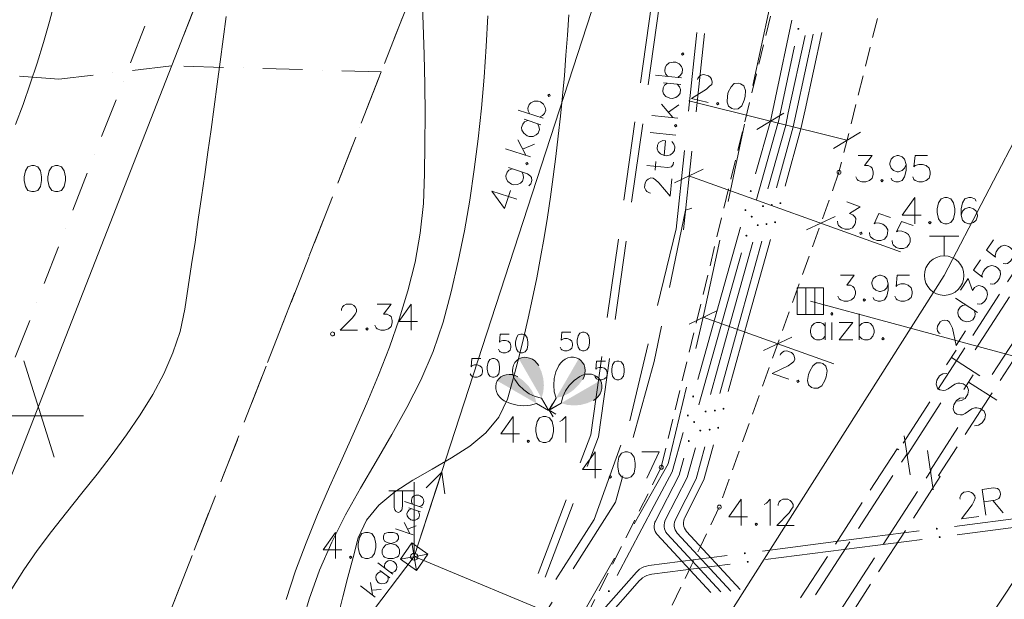
# Model space of a CAD drawing. Extents: x 505733724 to 506031725, y 310089559 to 310503092.
# Drawn here: x 505941034 to 505965964, y 310204845 to 310219518 of the extents above; entities that cross this region are included whole.
import ezdxf

# ---------------------------------------------------------------- set-up
doc = ezdxf.new("R2010")
doc.units = 0
doc.header["$MEASUREMENT"] = 0
for name, pattern in [('2', [750, 500, -250]), ('3', [1625, 1250, -375]), ('4', [2000, 1000, -500, 0, -500]), ('TEL_KAB', [3000, 2000, -1000])]:
    doc.linetypes.add(name, pattern=pattern)
for name, color, linetype, lineweight in [('AIZSARGJOSLAS_Pen_No__1', 1, 'Continuous', 18), ('APGAISM_VIRSZ_Pen_No__230', 230, 'Continuous', 18), ('AUGSTSPR_Pen_No__62', 62, 'Continuous', 18), ('AUGSTUMI_Pen_No__7', 7, 'Continuous', 18), ('CELI_Pen_No__212', 212, 'Continuous', 18), ('GAZE_Pen_No__1', 1, 'Continuous', 18), ('KOKI_Pen_No__3', 3, 'Continuous', 18), ('LK_Pen_No__34', 34, 'Continuous', 18), ('LK_VIRSZ_Pen_No__34', 34, 'Continuous', 18), ('PIESAISTES_Pen_No__5', 5, 'Continuous', 18), ('PIESAISTES_Pen_No__62', 62, 'Continuous', 18), ('RELJEFS_Pen_No__32', 32, 'Continuous', 18), ('ROB_UZM_Pen_No__216', 216, 'Continuous', 18), ('ROB_UZM_Pen_No__4', 4, 'Continuous', 18), ('SLT_Pen_No__132', 132, 'Continuous', 18), ('TEL_KAB_Pen_No__5', 5, 'Continuous', 18), ('TEL_KAB_Pen_No__62', 62, 'Continuous', 18), ('TRAM_TROL_Pen_No__6', 6, 'Continuous', 18), ('UV_Pen_No__120', 120, 'Continuous', 18), ('UV_VIRSZ_Pen_No__120', 120, 'Continuous', 18), ('ZEMSPR_Pen_No__6', 6, 'Continuous', 18)]:
    doc.layers.add(name, color=color, linetype=linetype, lineweight=lineweight)

msp = doc.modelspace()

# ---------------------------------------------------------------- hatches: boundary and pattern name
at = {"layer": 'AUGSTSPR_Pen_No__62', "linetype": 'Continuous'}
for points in [[(505960774, 310219286, 1), (505960724, 310219286, 1)], [(505959569, 310215179, 1), (505959519, 310215179, 1)], [(505960101, 310214827, 1), (505960051, 310214827, 1)], [(505960320, 310214873, 1), (505960270, 310214873, 1)], [(505959434, 310214698, 1), (505959384, 310214698, 1)], [(505959879, 310214798, 1), (505959829, 310214798, 1)], [(505959594, 310214532, 1), (505959544, 310214532, 1)], [(505959745, 310214317, 1), (505959695, 310214317, 1)], [(505959968, 310214345, 1), (505959918, 310214345, 1)], [(505960186, 310214391, 1), (505960136, 310214391, 1)], [(505959459, 310214051, 1), (505959409, 310214051, 1)], [(505958111, 310209980, 1), (505958061, 310209980, 1)], [(505958426, 310209598, 1), (505958376, 310209598, 1)], [(505958662, 310209622, 1), (505958612, 310209622, 1)], [(505958878, 310209669, 1), (505958828, 310209669, 1)], [(505957976, 310209498, 1), (505957926, 310209498, 1)], [(505958135, 310209333, 1), (505958085, 310209333, 1)], [(505958291, 310209116, 1), (505958241, 310209116, 1)], [(505958529, 310209140, 1), (505958479, 310209140, 1)], [(505958744, 310209187, 1), (505958694, 310209187, 1)], [(505958000, 310208852, 1), (505957950, 310208852, 1)], [(505955976, 310205051, 1), (505955926, 310205051, 1)]]:
    msp.add_hatch(color=256, dxfattribs=at).paths.add_polyline_path(points, flags=0)
at = {"layer": 'KOKI_Pen_No__3', "linetype": 'Continuous'}
for points in [[(505953673, 310210931), (505954247, 310209937), (505954291, 310210094), (505954306, 310210261), (505954292, 310210431), (505954248, 310210599), (505954176, 310210760), (505954137, 310210817), (505954089, 310210868), (505954035, 310210909), (505953977, 310210941), (505953915, 310210962), (505953851, 310210972), (505953789, 310210970), (505953729, 310210956)], [(505955187, 310210934), (505954613, 310209940), (505954771, 310209980), (505954923, 310210051), (505955063, 310210148), (505955187, 310210271), (505955290, 310210413), (505955320, 310210475), (505955340, 310210542), (505955350, 310210609), (505955348, 310210676), (505955335, 310210741), (505955312, 310210800), (505955279, 310210853), (505955237, 310210898)], [(505953127, 310210375), (505954121, 310209801), (505954081, 310209959), (505954010, 310210111), (505953913, 310210251), (505953790, 310210375), (505953648, 310210478), (505953586, 310210508), (505953519, 310210528), (505953452, 310210538), (505953385, 310210536), (505953320, 310210523), (505953261, 310210500), (505953208, 310210467), (505953163, 310210425)], [(505955736, 310210385), (505954742, 310209811), (505954899, 310209767), (505955066, 310209752), (505955236, 310209766), (505955404, 310209810), (505955565, 310209882), (505955622, 310209921), (505955673, 310209969), (505955714, 310210023), (505955746, 310210081), (505955767, 310210143), (505955777, 310210207), (505955775, 310210269), (505955761, 310210329)]]:
    msp.add_hatch(color=256, dxfattribs=at).paths.add_polyline_path(points, flags=0)
at = {"layer": 'ZEMSPR_Pen_No__6', "linetype": 'Continuous'}
for points in [[(505964279, 310206633, 1), (505964229, 310206633, 1)], [(505964353, 310206420, 1), (505964303, 310206420, 1)], [(505959419, 310206010, 1), (505959369, 310206010, 1)], [(505959493, 310205794, 1), (505959443, 310205794, 1)]]:
    msp.add_hatch(color=256, dxfattribs=at).paths.add_polyline_path(points, flags=0)

# ---------------------------------------------------------------- linework, layer by layer
at = {"layer": 'AIZSARGJOSLAS_Pen_No__1', "linetype": 'Continuous'}
for p, q in [((505955750, 310246114), (505938253, 310201417)), ((505941142, 310210880), (505941907, 310208444)), ((505940098, 310209488), (505942652, 310209488))]:
    msp.add_line(p, q, dxfattribs=at)
at = {"layer": 'AIZSARGJOSLAS_Pen_No__1', "linetype": '3'}
msp.add_line((505942572, 310198738), (505955258, 310231144), dxfattribs=at)
at = {"layer": 'APGAISM_VIRSZ_Pen_No__230', "linetype": 'Continuous'}
for p, q in [((505951023, 310205925), (505957470, 310225741)), ((505951023, 310205925), (505951719, 310208065)), ((505951719, 310208065), (505951327, 310207666)), ((505951719, 310208065), (505951802, 310207512)), ((505951023, 310205925), (505951021, 310207808)), ((505951014, 310207592), (505950379, 310207587)), ((505950514, 310207588), (505950514, 310207196)), ((505950724, 310207590), (505950724, 310207196)), ((505950950, 310207356), (505950971, 310207419)), ((505950955, 310207305), (505950950, 310207356)), ((505950971, 310207419), (505951003, 310207454)), ((505951003, 310207454), (505951061, 310207481)), ((505951061, 310207481), (505951136, 310207481)), ((505951136, 310207481), (505951177, 310207468)), ((505951177, 310207468), (505951233, 310207425)), ((505951233, 310207425), (505951261, 310207370)), ((505951261, 310207370), (505951270, 310207322)), ((505950773, 310207318), (505951221, 310207172)), ((505950891, 310207110), (505950858, 310207071)), ((505950885, 310207157), (505951185, 310207060)), ((505950949, 310207136), (505950891, 310207110)), ((505950986, 310207248), (505950955, 310207305)), ((505951212, 310207221), (505951158, 310207192)), ((505951250, 310207258), (505951212, 310207221)), ((505951270, 310207322), (505951250, 310207258)), ((505950858, 310207071), (505950837, 310207008)), ((505950837, 310207008), (505950842, 310206960)), ((505950842, 310206960), (505950874, 310206904)), ((505950874, 310206904), (505950934, 310206860)), ((505950934, 310206860), (505950975, 310206847)), ((505951046, 310206848), (505951100, 310206876)), ((505951100, 310206876), (505951136, 310206910)), ((505951149, 310207026), (505951121, 310207080)), ((505951136, 310206910), (505951157, 310206974)), ((505951157, 310206974), (505951149, 310207026)), ((505950547, 310206626), (505950996, 310206479)), ((505950765, 310206786), (505950910, 310206508)), ((505950855, 310206617), (505951070, 310206708)), ((505950975, 310206847), (505951046, 310206848)), ((505938104, 310188963), (505951023, 310205925)), ((505951023, 310205925), (505949660, 310204135)), ((505950103, 310205766), (505950478, 310205480)), ((505950270, 310205694), (505950283, 310205743)), ((505950281, 310205630), (505950270, 310205694)), ((505950283, 310205743), (505950323, 310205797)), ((505950323, 310205797), (505950365, 310205819)), ((505950365, 310205819), (505950429, 310205825)), ((505950429, 310205825), (505950500, 310205801)), ((505950500, 310205801), (505950534, 310205775)), ((505950574, 310205606), (505950533, 310205553)), ((505950534, 310205775), (505950573, 310205715)), ((505950573, 310205715), (505950581, 310205655)), ((505950581, 310205655), (505950574, 310205606)), ((505950061, 310205452), (505950050, 310205405)), ((505950050, 310205405), (505950061, 310205343)), ((505950101, 310205506), (505950061, 310205452)), ((505950146, 310205531), (505950101, 310205506)), ((505950209, 310205537), (505950146, 310205531)), ((505950156, 310205577), (505950407, 310205386)), ((505950352, 310205315), (505950361, 310205367)), ((505950361, 310205367), (505950353, 310205427)), ((505950486, 310205530), (505950425, 310205521)), ((505950533, 310205553), (505950486, 310205530)), ((505949661, 310205187), (505950037, 310204901)), ((505949920, 310205267), (505949965, 310204956)), ((505950061, 310205343), (505950104, 310205281)), ((505950104, 310205281), (505950138, 310205255)), ((505950138, 310205255), (505950205, 310205233)), ((505950205, 310205233), (505950266, 310205241)), ((505950266, 310205241), (505950311, 310205261)), ((505950311, 310205261), (505950352, 310205315)), ((505949949, 310205078), (505950182, 310205092))]:
    msp.add_line(p, q, dxfattribs=at)
at = {"layer": 'APGAISM_VIRSZ_Pen_No__230', "linetype": 'Continuous', "flags": 128}
for points in [[(505954410, 310217606), (505954428, 310217572), (505954468, 310217588), (505954447, 310217629)], [(505953847, 310215877), (505953865, 310215842), (505953905, 310215858), (505953884, 310215900)]]:
    msp.add_lwpolyline(points, close=True, dxfattribs=at)
for points in [[(505953953, 310217129), (505953909, 310217207), (505953903, 310217279), (505953932, 310217368), (505953977, 310217417), (505954059, 310217454), (505954164, 310217455), (505954221, 310217436), (505954300, 310217376), (505954339, 310217299), (505954352, 310217231), (505954323, 310217142), (505954271, 310217090), (505954194, 310217051)], [(505953655, 310217226), (505954284, 310217022)], [(505953901, 310216967), (505953819, 310216929), (505953772, 310216875), (505953743, 310216786), (505953751, 310216720), (505953795, 310216642), (505953879, 310216579), (505953937, 310216561), (505954036, 310216563), (505954112, 310216602), (505954163, 310216649), (505954192, 310216739), (505954181, 310216812), (505954142, 310216888)], [(505953811, 310216996), (505954231, 310216859)], [(505953643, 310216477), (505953846, 310216086)], [(505953768, 310216239), (505954070, 310216366)], [(505953337, 310216251), (505953966, 310216047)], [(505953503, 310215745), (505953422, 310215708), (505953375, 310215654), (505953346, 310215565), (505953353, 310215498), (505953397, 310215420), (505953482, 310215358), (505953539, 310215339), (505953639, 310215342), (505953715, 310215381), (505953765, 310215428), (505953794, 310215517), (505953783, 310215590), (505953744, 310215667)], [(505953414, 310215774), (505953891, 310215619), (505953970, 310215559), (505953993, 310215522), (505954004, 310215449), (505953975, 310215360), (505953925, 310215313)], [(505952988, 310215177), (505953310, 310214742), (505953457, 310215192)], [(505952988, 310215177), (505953617, 310214972)], [(505950724, 310207196), (505950722, 310207167), (505950716, 310207138), (505950706, 310207112), (505950693, 310207089), (505950677, 310207071), (505950659, 310207057), (505950639, 310207048), (505950619, 310207045), (505950599, 310207048), (505950579, 310207057), (505950561, 310207071), (505950545, 310207089), (505950532, 310207112), (505950522, 310207138), (505950516, 310207167), (505950514, 310207196)]]:
    msp.add_lwpolyline(points, dxfattribs=at)
at = {"layer": 'APGAISM_VIRSZ_Pen_No__230', "linetype": 'Continuous'}
msp.add_circle((505951023, 310205925), 90.7, dxfattribs=at)
at = {"layer": 'AUGSTSPR_Pen_No__62', "linetype": 'Continuous'}
for p, q in [((505960587, 310219503), (505960168, 310217548)), ((505960495, 310217162), (505960918, 310219117)), ((505960706, 310217194), (505961126, 310219149)), ((505960922, 310217240), (505961347, 310219195)), ((505960654, 310218846), (505960234, 310216900)), ((505960168, 310217548), (505960040, 310216948)), ((505960428, 310216851), (505960495, 310217162)), ((505960622, 310216803), (505960706, 310217194)), ((505960816, 310216754), (505960922, 310217240)), ((505960040, 310216948), (505959665, 310215613)), ((505960232, 310216891), (505959691, 310214966)), ((505959975, 310215232), (505960428, 310216851)), ((505960234, 310216900), (505960232, 310216891)), ((505960196, 310215261), (505960622, 310216803)), ((505960415, 310215306), (505960816, 310216754)), ((505959288, 310214265), (505958748, 310212339)), ((505959060, 310211957), (505959599, 310213883)), ((505959290, 310211984), (505959823, 310213911)), ((505959507, 310212030), (505960041, 310213957)), ((505959313, 310213618), (505958772, 310211692)), ((505958748, 310212339), (505958208, 310210413)), ((505958522, 310210031), (505959060, 310211957)), ((505958757, 310210056), (505959290, 310211984)), ((505958973, 310210102), (505959507, 310212030)), ((505958772, 310211692), (505958231, 310209767)), ((505957830, 310209065), (505957551, 310208071)), ((505957934, 310207927), (505958145, 310208683)), ((505958160, 310207895), (505958384, 310208707)), ((505958354, 310207869), (505958599, 310208753)), ((505957853, 310208419), (505957732, 310207987)), ((505957551, 310208071), (505957098, 310207216)), ((505957732, 310207987), (505957129, 310206824)), ((505957381, 310206845), (505957934, 310207927)), ((505957636, 310206862), (505958160, 310207895)), ((505957870, 310206901), (505958354, 310207869)), ((505957098, 310207216), (505956161, 310205449)), ((505957626, 310206843), (505957636, 310206862)), ((505957847, 310206836), (505957862, 310206883)), ((505957862, 310206883), (505957870, 310206901)), ((505957096, 310206707), (505957104, 310206756)), ((505957097, 310206658), (505957096, 310206707)), ((505957105, 310206610), (505957097, 310206658)), ((505957104, 310206756), (505957119, 310206802)), ((505957122, 310206564), (505957105, 310206610)), ((505957119, 310206802), (505957129, 310206824)), ((505957348, 310206729), (505957356, 310206778)), ((505957349, 310206680), (505957348, 310206729)), ((505957357, 310206632), (505957349, 310206680)), ((505957356, 310206778), (505957371, 310206824)), ((505957374, 310206586), (505957357, 310206632)), ((505957371, 310206824), (505957381, 310206845)), ((505957604, 310206748), (505957611, 310206796)), ((505957604, 310206699), (505957604, 310206748)), ((505957613, 310206651), (505957604, 310206699)), ((505957611, 310206796), (505957626, 310206843)), ((505957629, 310206604), (505957613, 310206651)), ((505957653, 310206562), (505957629, 310206604)), ((505957839, 310206788), (505957847, 310206836)), ((505957840, 310206739), (505957839, 310206788)), ((505957848, 310206691), (505957840, 310206739)), ((505957864, 310206644), (505957848, 310206691)), ((505957888, 310206602), (505957864, 310206644)), ((505957918, 310206563), (505957888, 310206602)), ((505957145, 310206521), (505957122, 310206564)), ((505957175, 310206483), (505957145, 310206521)), ((505957175, 310206483), (505958533, 310205014)), ((505957397, 310206543), (505957374, 310206586)), ((505957427, 310206505), (505957397, 310206543)), ((505957427, 310206505), (505958785, 310205036)), ((505957683, 310206523), (505957653, 310206562)), ((505957683, 310206523), (505959041, 310205055)), ((505957918, 310206563), (505959276, 310205095))]:
    msp.add_line(p, q, dxfattribs=at)
at = {"layer": 'AUGSTUMI_Pen_No__7', "linetype": 'Continuous', "flags": 128}
for points in [[(505962266, 310216077), (505962619, 310216077), (505962426, 310215824), (505962520, 310215824), (505962581, 310215791), (505962619, 310215758), (505962647, 310215664), (505962647, 310215603), (505962619, 310215510), (505962548, 310215449), (505962454, 310215416), (505962360, 310215416), (505962266, 310215449), (505962239, 310215476), (505962206, 310215543)], [(505963479, 310215851), (505963440, 310215758), (505963380, 310215697), (505963286, 310215664), (505963253, 310215664), (505963159, 310215697), (505963099, 310215758), (505963066, 310215851), (505963066, 310215884), (505963099, 310215984), (505963159, 310216044), (505963253, 310216077), (505963286, 310216077), (505963380, 310216044), (505963440, 310215984), (505963479, 310215851), (505963479, 310215697), (505963440, 310215543), (505963380, 310215449), (505963286, 310215416), (505963220, 310215416), (505963126, 310215449), (505963099, 310215510)], [(505964019, 310216077), (505963705, 310216077), (505963677, 310215791), (505963705, 310215824), (505963799, 310215851), (505963892, 310215851), (505963986, 310215824), (505964058, 310215758), (505964085, 310215664), (505964085, 310215603), (505964058, 310215510), (505963986, 310215449), (505963892, 310215416), (505963799, 310215416), (505963705, 310215449), (505963677, 310215476), (505963644, 310215543)], [(505949183, 310212159), (505949183, 310212187), (505949210, 310212253), (505949243, 310212286), (505949304, 310212319), (505949431, 310212319), (505949492, 310212286), (505949525, 310212253), (505949563, 310212187), (505949563, 310212126), (505949525, 310212066), (505949464, 310211972), (505949150, 310211658), (505949591, 310211658)], [(505950087, 310212319), (505950440, 310212319), (505950247, 310212066), (505950340, 310212066), (505950401, 310212033), (505950440, 310212000), (505950467, 310211906), (505950467, 310211845), (505950440, 310211752), (505950368, 310211691), (505950274, 310211658), (505950180, 310211658), (505950087, 310211691), (505950059, 310211718), (505950026, 310211785)], [(505950947, 310212319), (505950632, 310211878), (505951106, 310211878)], [(505950947, 310212319), (505950947, 310211658)], [(505953532, 310209476), (505953218, 310209035), (505953692, 310209035)], [(505953532, 310209476), (505953532, 310208815)], [(505954711, 310209344), (505954772, 310209383), (505954866, 310209476), (505954866, 310208815)], [(505955602, 310208576), (505955288, 310208135), (505955762, 310208135)], [(505955602, 310208576), (505955602, 310207915)], [(505956787, 310208576), (505957228, 310208576)], [(505957228, 310208576), (505956914, 310207915)], [(505959305, 310207377), (505958991, 310206936), (505959465, 310206936)], [(505959305, 310207377), (505959305, 310206716)], [(505959884, 310207245), (505959944, 310207283), (505960038, 310207377), (505960038, 310206716)], [(505960236, 310207217), (505960236, 310207245), (505960264, 310207311), (505960297, 310207344), (505960358, 310207377), (505960484, 310207377), (505960545, 310207344), (505960578, 310207311), (505960617, 310207245), (505960617, 310207184), (505960578, 310207123), (505960517, 310207030), (505960203, 310206716), (505960644, 310206716)], [(505949033, 310206540), (505948719, 310206099), (505949193, 310206099)], [(505949033, 310206540), (505949033, 310205878)]]:
    msp.add_lwpolyline(points, dxfattribs=at)
for points in [[(505941337, 310215827), (505941243, 310215794), (505941182, 310215694), (505941149, 310215540), (505941149, 310215446), (505941182, 310215292), (505941243, 310215198), (505941337, 310215165), (505941397, 310215165), (505941491, 310215198), (505941563, 310215292), (505941590, 310215446), (505941590, 310215540), (505941563, 310215694), (505941491, 310215794), (505941397, 310215827)], [(505941937, 310215827), (505941844, 310215794), (505941783, 310215694), (505941750, 310215540), (505941750, 310215446), (505941783, 310215292), (505941844, 310215198), (505941937, 310215165), (505941998, 310215165), (505942092, 310215198), (505942163, 310215292), (505942191, 310215446), (505942191, 310215540), (505942163, 310215694), (505942092, 310215794), (505941998, 310215827)], [(505962867, 310215476), (505962840, 310215449), (505962867, 310215416), (505962900, 310215449)], [(505949828, 310211718), (505949800, 310211691), (505949828, 310211658), (505949861, 310211691)], [(505954292, 310209476), (505954199, 310209443), (505954138, 310209344), (505954105, 310209190), (505954105, 310209096), (505954138, 310208942), (505954199, 310208848), (505954292, 310208815), (505954353, 310208815), (505954447, 310208848), (505954518, 310208942), (505954546, 310209096), (505954546, 310209190), (505954518, 310209344), (505954447, 310209443), (505954353, 310209476)], [(505953912, 310208876), (505953884, 310208848), (505953912, 310208815), (505953945, 310208848)], [(505956363, 310208576), (505956269, 310208543), (505956208, 310208444), (505956175, 310208289), (505956175, 310208196), (505956208, 310208041), (505956269, 310207948), (505956363, 310207915), (505956423, 310207915), (505956517, 310207948), (505956589, 310208041), (505956616, 310208196), (505956616, 310208289), (505956589, 310208444), (505956517, 310208543), (505956423, 310208576)], [(505955982, 310207975), (505955955, 310207948), (505955982, 310207915), (505956015, 310207948)], [(505959685, 310206776), (505959658, 310206749), (505959685, 310206716), (505959718, 310206749)], [(505949793, 310206540), (505949700, 310206507), (505949639, 310206408), (505949606, 310206253), (505949606, 310206159), (505949639, 310206005), (505949700, 310205911), (505949793, 310205878), (505949854, 310205878), (505949948, 310205911), (505950019, 310206005), (505950047, 310206159), (505950047, 310206253), (505950019, 310206408), (505949948, 310206507), (505949854, 310206540)], [(505950367, 310206540), (505950273, 310206507), (505950245, 310206446), (505950245, 310206380), (505950273, 310206314), (505950339, 310206286), (505950460, 310206253), (505950554, 310206220), (505950626, 310206159), (505950653, 310206099), (505950653, 310206005), (505950626, 310205939), (505950587, 310205911), (505950493, 310205878), (505950367, 310205878), (505950273, 310205911), (505950245, 310205939), (505950212, 310206005), (505950212, 310206099), (505950245, 310206159), (505950306, 310206220), (505950400, 310206253), (505950526, 310206286), (505950587, 310206314), (505950626, 310206380), (505950626, 310206446), (505950587, 310206507), (505950493, 310206540)], [(505949413, 310205939), (505949385, 310205911), (505949413, 310205878), (505949446, 310205911)]]:
    msp.add_lwpolyline(points, close=True, dxfattribs=at)
at = {"layer": 'AUGSTUMI_Pen_No__7', "linetype": 'Continuous'}
for centre in [(505961778, 310215654), (505948955, 310211562), (505957278, 310208187), (505958747, 310207178)]:
    msp.add_circle(centre, 50, dxfattribs=at)
at = {"layer": 'CELI_Pen_No__212', "linetype": '2'}
for p, q in [((505957278, 310208187), (505961892, 310227258)), ((505963297, 310221734), (505961778, 310215654)), ((505961778, 310215654), (505958747, 310207178)), ((505953687, 310201041), (505957278, 310208187))]:
    msp.add_line(p, q, dxfattribs=at)
at = {"layer": 'CELI_Pen_No__212', "linetype": '2', "flags": 128}
msp.add_lwpolyline([(505958747, 310207178), (505958509, 310206682), (505958271, 310206186), (505958034, 310205690), (505957796, 310205194), (505957558, 310204698), (505957320, 310204202), (505957082, 310203706), (505956844, 310203209), (505956607, 310202713), (505956369, 310202217), (505956131, 310201721), (505955893, 310201225), (505955655, 310200729), (505955416, 310200234), (505955145, 310199756), (505954845, 310199295), (505954531, 310198841), (505954220, 310198386), (505953918, 310197925), (505953618, 310197463), (505953320, 310197000), (505953023, 310196536), (505952728, 310196071), (505952433, 310195605), (505952139, 310195139), (505951846, 310194672), (505951552, 310194206), (505951258, 310193740), (505950963, 310193275), (505950668, 310192810), (505950371, 310192345), (505950073, 310191882), (505949773, 310191421), (505949471, 310190960), (505949167, 310190502), (505948860, 310190045), (505948550, 310189591), (505948238, 310189138), (505947921, 310188689), (505947601, 310188242), (505947277, 310187798), (505946949, 310187357), (505946615, 310186920), (505946277, 310186486), (505945934, 310186056), (505945586, 310185630), (505945233, 310185206), (505944879, 310184785), (505944524, 310184365), (505944167, 310183946), (505943809, 310183528), (505943450, 310183111), (505943090, 310182695), (505942729, 310182280), (505942368, 310181865), (505942006, 310181450), (505941644, 310181036), (505941282, 310180622), (505940921, 310180208), (505940559, 310179794), (505940198, 310179379), (505939837, 310178964), (505939477, 310178548), (505939118, 310178131), (505938760, 310177713), (505938403, 310177295), (505938046, 310176876), (505937689, 310176458), (505937333, 310176039), (505936976, 310175620), (505936619, 310175201), (505936263, 310174782), (505935906, 310174364), (505935549, 310173945), (505935193, 310173526), (505934836, 310173107), (505934479, 310172688), (505934123, 310172269), (505933766, 310171850), (505933410, 310171431), (505933053, 310171012), (505932696, 310170594), (505932340, 310170175), (505931983, 310169756), (505931626, 310169337), (505931269, 310168918), (505930913, 310168500), (505930556, 310168081), (505930199, 310167662), (505929842, 310167244), (505929485, 310166825), (505929127, 310166407), (505928770, 310165989), (505928413, 310165570), (505928055, 310165152), (505927698, 310164734), (505927340, 310164316), (505926983, 310163898), (505926625, 310163480), (505926267, 310163063), (505925909, 310162645), (505925551, 310162227), (505925193, 310161809), (505924835, 310161392), (505924477, 310160974), (505924119, 310160556), (505923761, 310160139), (505923403, 310159721), (505923045, 310159303), (505922687, 310158885), (505922329, 310158468), (505921971, 310158050), (505921613, 310157632), (505921255, 310157214), (505920897, 310156797), (505920539, 310156379), (505920181, 310155961), (505919823, 310155544), (505919465, 310155126), (505919107, 310154708), (505918749, 310154290), (505918391, 310153873), (505918033, 310153455), (505917675, 310153037), (505917317, 310152620), (505916959, 310152202), (505916601, 310151784), (505916243, 310151366), (505915885, 310150949), (505915527, 310150531), (505915169, 310150113), (505914811, 310149696), (505914453, 310149278), (505914095, 310148860), (505913737, 310148442), (505913380, 310148025), (505913022, 310147607), (505912664, 310147189), (505912306, 310146772), (505911948, 310146354), (505911590, 310145936), (505911232, 310145518), (505910874, 310145101), (505910516, 310144683), (505910158, 310144265), (505909800, 310143847), (505909442, 310143430), (505909084, 310143012), (505908726, 310142594), (505908368, 310142176), (505908010, 310141759), (505907652, 310141341), (505907294, 310140923), (505906936, 310140506), (505906578, 310140088), (505906220, 310139670), (505905862, 310139252), (505905504, 310138835), (505905146, 310138417), (505904788, 310137999), (505904430, 310137581), (505904072, 310137164), (505903715, 310136746), (505903357, 310136328), (505902999, 310135910), (505902641, 310135493), (505902283, 310135075), (505901925, 310134657)], dxfattribs=at)
at = {"layer": 'GAZE_Pen_No__1', "linetype": 'Continuous'}
msp.add_line((505966532, 310205806), (505965651, 310204470), dxfattribs=at)
at = {"layer": 'KOKI_Pen_No__3', "linetype": 'Continuous'}
for p, q in [((505954247, 310209937), (505954423, 310209632)), ((505954613, 310209940), (505954437, 310209635)), ((505954121, 310209801), (505954426, 310209625)), ((505954423, 310209632), (505954596, 310209732)), ((505954426, 310209625), (505954526, 310209798)), ((505954742, 310209811), (505954437, 310209635)), ((505954437, 310209635), (505954610, 310209535)), ((505954437, 310209635), (505954537, 310209462))]:
    msp.add_line(p, q, dxfattribs=at)
at = {"layer": 'KOKI_Pen_No__3', "linetype": 'Continuous', "flags": 128}
for points in [[(505954985, 310211607), (505954760, 310211607), (505954741, 310211403), (505954760, 310211426), (505954827, 310211446), (505954894, 310211446), (505954961, 310211426), (505955012, 310211379), (505955032, 310211312), (505955032, 310211269), (505955012, 310211202), (505954961, 310211159), (505954894, 310211135), (505954827, 310211135), (505954760, 310211159), (505954741, 310211178), (505954717, 310211226)], [(505953424, 310211559), (505953199, 310211559), (505953180, 310211355), (505953199, 310211378), (505953266, 310211398), (505953333, 310211398), (505953400, 310211378), (505953451, 310211331), (505953471, 310211264), (505953471, 310211221), (505953451, 310211154), (505953400, 310211111), (505953333, 310211087), (505953266, 310211087), (505953199, 310211111), (505953180, 310211130), (505953156, 310211178)], [(505952707, 310210938), (505952482, 310210938), (505952463, 310210734), (505952482, 310210757), (505952549, 310210777), (505952616, 310210777), (505952683, 310210757), (505952734, 310210710), (505952754, 310210643), (505952754, 310210600), (505952734, 310210533), (505952683, 310210490), (505952616, 310210466), (505952549, 310210466), (505952482, 310210490), (505952463, 310210509), (505952439, 310210557)], [(505953673, 310210931), (505953618, 310210890), (505953572, 310210838), (505953538, 310210775), (505953517, 310210706), (505953510, 310210632), (505953516, 310210556), (505953537, 310210481), (505953570, 310210410)], [(505953673, 310210931), (505953736, 310210959), (505953804, 310210972), (505953875, 310210970), (505953946, 310210953), (505954014, 310210923), (505954076, 310210879), (505954131, 310210824), (505954176, 310210760)], [(505955187, 310210934), (505955124, 310210962), (505955056, 310210975), (505954985, 310210973), (505954914, 310210956), (505954846, 310210926), (505954784, 310210882), (505954729, 310210827), (505954684, 310210763)], [(505955187, 310210934), (505955242, 310210893), (505955288, 310210841), (505955322, 310210778), (505955343, 310210709), (505955350, 310210635), (505955344, 310210559), (505955323, 310210484), (505955290, 310210413)], [(505955862, 310210877), (505955637, 310210877), (505955618, 310210673), (505955637, 310210696), (505955704, 310210716), (505955771, 310210716), (505955838, 310210696), (505955889, 310210649), (505955909, 310210582), (505955909, 310210539), (505955889, 310210472), (505955838, 310210429), (505955771, 310210405), (505955704, 310210405), (505955637, 310210429), (505955618, 310210448), (505955594, 310210496)], [(505954684, 310210763), (505954612, 310210602), (505954568, 310210434), (505954554, 310210264), (505954569, 310210097), (505954613, 310209940)], [(505953127, 310210375), (505953099, 310210312), (505953086, 310210244), (505953088, 310210173), (505953105, 310210102), (505953135, 310210034), (505953179, 310209972), (505953234, 310209917), (505953298, 310209872)], [(505953127, 310210375), (505953168, 310210430), (505953220, 310210476), (505953283, 310210510), (505953352, 310210531), (505953426, 310210538), (505953502, 310210532), (505953577, 310210511), (505953648, 310210478)], [(505953570, 310210410), (505953673, 310210268), (505953797, 310210145), (505953937, 310210048), (505954089, 310209977), (505954247, 310209937)], [(505955215, 310210488), (505955073, 310210385), (505954950, 310210261), (505954853, 310210121), (505954782, 310209969), (505954742, 310209811)], [(505955736, 310210385), (505955695, 310210440), (505955643, 310210486), (505955580, 310210520), (505955511, 310210541), (505955437, 310210548), (505955361, 310210542), (505955286, 310210521), (505955215, 310210488)], [(505955736, 310210385), (505955764, 310210322), (505955777, 310210254), (505955775, 310210183), (505955758, 310210112), (505955728, 310210044), (505955684, 310209982), (505955629, 310209927), (505955565, 310209882)], [(505953298, 310209872), (505953459, 310209800), (505953627, 310209756), (505953797, 310209742), (505953964, 310209757), (505954121, 310209801)]]:
    msp.add_lwpolyline(points, dxfattribs=at)
for points in [[(505955280, 310211607), (505955213, 310211584), (505955170, 310211513), (505955146, 310211403), (505955146, 310211336), (505955170, 310211226), (505955213, 310211159), (505955280, 310211135), (505955323, 310211135), (505955390, 310211159), (505955441, 310211226), (505955461, 310211336), (505955461, 310211403), (505955441, 310211513), (505955390, 310211584), (505955323, 310211607)], [(505953719, 310211559), (505953652, 310211536), (505953609, 310211465), (505953585, 310211355), (505953585, 310211288), (505953609, 310211178), (505953652, 310211111), (505953719, 310211087), (505953762, 310211087), (505953829, 310211111), (505953880, 310211178), (505953900, 310211288), (505953900, 310211355), (505953880, 310211465), (505953829, 310211536), (505953762, 310211559)], [(505953002, 310210938), (505952935, 310210915), (505952892, 310210844), (505952868, 310210734), (505952868, 310210667), (505952892, 310210557), (505952935, 310210490), (505953002, 310210466), (505953045, 310210466), (505953112, 310210490), (505953163, 310210557), (505953183, 310210667), (505953183, 310210734), (505953163, 310210844), (505953112, 310210915), (505953045, 310210938)], [(505956157, 310210877), (505956090, 310210854), (505956047, 310210783), (505956023, 310210673), (505956023, 310210606), (505956047, 310210496), (505956090, 310210429), (505956157, 310210405), (505956200, 310210405), (505956267, 310210429), (505956318, 310210496), (505956338, 310210606), (505956338, 310210673), (505956318, 310210783), (505956267, 310210854), (505956200, 310210877)]]:
    msp.add_lwpolyline(points, close=True, dxfattribs=at)
at = {"layer": 'LK_Pen_No__34', "linetype": 'Continuous'}
for p, q in [((505961053, 310212392), (505963059, 310211849)), ((505963059, 310211849), (505970298, 310209888))]:
    msp.add_line(p, q, dxfattribs=at)
at = {"layer": 'LK_VIRSZ_Pen_No__34', "linetype": 'Continuous'}
for p, q in [((505960940, 310212730), (505960940, 310212055)), ((505961165, 310212730), (505961165, 310212055))]:
    msp.add_line(p, q, dxfattribs=at)
at = {"layer": 'LK_VIRSZ_Pen_No__34', "linetype": 'Continuous', "flags": 128}
for points in [[(505961814, 310213053), (505962166, 310213053), (505961973, 310212800), (505962067, 310212800), (505962128, 310212767), (505962166, 310212734), (505962194, 310212640), (505962194, 310212579), (505962166, 310212486), (505962095, 310212425), (505962001, 310212392), (505961907, 310212392), (505961814, 310212425), (505961786, 310212453), (505961753, 310212519)], [(505963026, 310212827), (505962988, 310212734), (505962927, 310212673), (505962833, 310212640), (505962800, 310212640), (505962707, 310212673), (505962646, 310212734), (505962613, 310212827), (505962613, 310212861), (505962646, 310212960), (505962707, 310213020), (505962800, 310213053), (505962833, 310213053), (505962927, 310213020), (505962988, 310212960), (505963026, 310212827), (505963026, 310212673), (505962988, 310212519), (505962927, 310212425), (505962833, 310212392), (505962767, 310212392), (505962673, 310212425), (505962646, 310212486)], [(505963566, 310213053), (505963252, 310213053), (505963225, 310212767), (505963252, 310212800), (505963346, 310212827), (505963440, 310212827), (505963533, 310212800), (505963605, 310212734), (505963633, 310212640), (505963633, 310212579), (505963605, 310212486), (505963533, 310212425), (505963440, 310212392), (505963346, 310212392), (505963252, 310212425), (505963225, 310212453), (505963192, 310212519)], [(505961428, 310211757), (505961367, 310211823), (505961301, 310211851), (505961207, 310211851), (505961147, 310211823), (505961086, 310211757), (505961053, 310211658), (505961053, 310211597), (505961086, 310211504), (505961147, 310211443), (505961207, 310211410), (505961301, 310211410), (505961367, 310211443), (505961428, 310211504)], [(505961428, 310211851), (505961428, 310211410)], [(505961599, 310211851), (505961599, 310211410)], [(505962128, 310211851), (505961786, 310211410)], [(505961786, 310211851), (505962128, 310211851)], [(505962293, 310212071), (505962293, 310211410)], [(505962293, 310211757), (505962354, 310211823), (505962420, 310211851), (505962514, 310211851), (505962574, 310211823), (505962635, 310211757), (505962668, 310211658), (505962668, 310211597), (505962635, 310211504), (505962574, 310211443), (505962514, 310211410), (505962420, 310211410), (505962354, 310211443), (505962293, 310211504)], [(505961786, 310211410), (505962128, 310211410)]]:
    msp.add_lwpolyline(points, dxfattribs=at)
for points in [[(505960715, 310212730), (505961390, 310212730), (505961390, 310212055), (505960715, 310212055)], [(505962414, 310212453), (505962387, 310212425), (505962414, 310212392), (505962447, 310212425)], [(505961571, 310212071), (505961599, 310212038), (505961626, 310212071), (505961599, 310212104)], [(505962888, 310211471), (505962861, 310211443), (505962888, 310211410), (505962922, 310211443)]]:
    msp.add_lwpolyline(points, close=True, dxfattribs=at)
at = {"layer": 'PIESAISTES_Pen_No__5', "linetype": 'Continuous'}
for p, q in [((505958336, 310215732), (505957613, 310215390)), ((505957975, 310215561), (505963337, 310213643)), ((505961679, 310214537), (505960956, 310214194))]:
    msp.add_line(p, q, dxfattribs=at)
at = {"layer": 'PIESAISTES_Pen_No__5', "linetype": 'Continuous', "flags": 128}
for points in [[(505961978, 310214903), (505962311, 310214784), (505962044, 310214611), (505962132, 310214579), (505962178, 310214528), (505962203, 310214483), (505962197, 310214386), (505962177, 310214329), (505962119, 310214250), (505962032, 310214217), (505961932, 310214217), (505961844, 310214249), (505961767, 310214312), (505961750, 310214347), (505961741, 310214420)], [(505963084, 310214508), (505962788, 310214614), (505962666, 310214353), (505962703, 310214375), (505962800, 310214369), (505962888, 310214338), (505962967, 310214280), (505963013, 310214194), (505963007, 310214096), (505962987, 310214039), (505962929, 310213960), (505962841, 310213927), (505962742, 310213928), (505962654, 310213959), (505962577, 310214022), (505962560, 310214057), (505962551, 310214131)], [(505963655, 310214304), (505963359, 310214410), (505963237, 310214149), (505963274, 310214171), (505963371, 310214165), (505963459, 310214134), (505963538, 310214076), (505963584, 310213990), (505963578, 310213892), (505963558, 310213835), (505963500, 310213756), (505963412, 310213723), (505963313, 310213724), (505963225, 310213755), (505963147, 310213818), (505963131, 310213853), (505963122, 310213927)]]:
    msp.add_lwpolyline(points, dxfattribs=at)
msp.add_lwpolyline([(505962342, 310214135), (505962307, 310214119), (505962321, 310214078), (505962364, 310214098)], close=True, dxfattribs=at)
at = {"layer": 'PIESAISTES_Pen_No__62', "linetype": 'Continuous'}
for p, q in [((505957980, 310217463), (505961980, 310216464)), ((505960383, 310217154), (505959697, 310216742)), ((505962323, 310216669), (505961637, 310216258)), ((505958704, 310212156), (505957981, 310211814)), ((505958342, 310211985), (505961648, 310210803)), ((505960587, 310211483), (505959864, 310211141))]:
    msp.add_line(p, q, dxfattribs=at)
at = {"layer": 'PIESAISTES_Pen_No__62', "linetype": 'Continuous', "flags": 128}
for points in [[(505958194, 310218005), (505958200, 310218032), (505958243, 310218089), (505958283, 310218113), (505958350, 310218131), (505958473, 310218100), (505958524, 310218053), (505958548, 310218013), (505958569, 310217940), (505958555, 310217881), (505958503, 310217831), (505958421, 310217755), (505958040, 310217527), (505958468, 310217420)], [(505960289, 310211026), (505960299, 310211052), (505960347, 310211105), (505960389, 310211125), (505960457, 310211136), (505960577, 310211093), (505960623, 310211041), (505960643, 310210999), (505960657, 310210924), (505960636, 310210867), (505960580, 310210823), (505960491, 310210755), (505960089, 310210565), (505960505, 310210416)]]:
    msp.add_lwpolyline(points, dxfattribs=at)
for points in [[(505959227, 310217912), (505959128, 310217902), (505959045, 310217821), (505958976, 310217679), (505958953, 310217588), (505958948, 310217430), (505958984, 310217325), (505959067, 310217270), (505959126, 310217255), (505959224, 310217265), (505959317, 310217338), (505959381, 310217481), (505959404, 310217572), (505959414, 310217729), (505959369, 310217842), (505959286, 310217897)], [(505958712, 310217421), (505958679, 310217401), (505958698, 310217362), (505958738, 310217386)], [(505961309, 310210831), (505961209, 310210832), (505961119, 310210759), (505961036, 310210624), (505961004, 310210536), (505960983, 310210380), (505961009, 310210271), (505961086, 310210208), (505961143, 310210188), (505961242, 310210188), (505961341, 310210252), (505961419, 310210388), (505961451, 310210476), (505961477, 310210630), (505961443, 310210748), (505961366, 310210811)], [(505960748, 310210393), (505960713, 310210377), (505960728, 310210336), (505960770, 310210356)]]:
    msp.add_lwpolyline(points, close=True, dxfattribs=at)
at = {"layer": 'RELJEFS_Pen_No__32', "linetype": 'Continuous', "flags": 128}
for points in [[(505951225, 310220144), (505951253, 310219388), (505951275, 310218633), (505951289, 310217878), (505951296, 310217123), (505951295, 310216368), (505951284, 310215614), (505951257, 310214861), (505951177, 310214117), (505951044, 310213383), (505950864, 310212658), (505950645, 310211939), (505950393, 310211225), (505950116, 310210516), (505949819, 310209810), (505949509, 310209105), (505949195, 310208401), (505948882, 310207696), (505948577, 310206989), (505948287, 310206278), (505948019, 310205562), (505947780, 310204840)], [(505941935, 310220013), (505941791, 310219475), (505941637, 310218942), (505941475, 310218414), (505941302, 310217891), (505941118, 310217373), (505940924, 310216861)], [(505946261, 310219600), (505946187, 310219027), (505946111, 310218454), (505946035, 310217882), (505945957, 310217310), (505945879, 310216739), (505945800, 310216168), (505945720, 310215598), (505945638, 310215028), (505945556, 310214459), (505945473, 310213890), (505945388, 310213322), (505945303, 310212754), (505945216, 310212187), (505945095, 310211628), (505944914, 310211082), (505944680, 310210549), (505944402, 310210026), (505944086, 310209513), (505943741, 310209008), (505943375, 310208510), (505942993, 310208017), (505942606, 310207529), (505942219, 310207044), (505941841, 310206560), (505941479, 310206077), (505941140, 310205593), (505940834, 310205106)], [(505952888, 310219617), (505952848, 310218837), (505952794, 310218059), (505952727, 310217281), (505952644, 310216503), (505952545, 310215727), (505952428, 310214951), (505952292, 310214177), (505952136, 310213403), (505951959, 310212631), (505951756, 310211861), (505951499, 310211115), (505951187, 310210396), (505950834, 310209697), (505950454, 310209013), (505950061, 310208336), (505949667, 310207661), (505949287, 310206981), (505948934, 310206290), (505948621, 310205582), (505948363, 310204851), (505948141, 310204105)], [(505954939, 310219641), (505954904, 310219128), (505954866, 310218616), (505954824, 310218103), (505954778, 310217591), (505954727, 310217079), (505954671, 310216566), (505954610, 310216054), (505954544, 310215542), (505954473, 310215030), (505954395, 310214518), (505954311, 310214006), (505954221, 310213494), (505954124, 310212982), (505954021, 310212471), (505953910, 310211959), (505953791, 310211448), (505953665, 310210936), (505953531, 310210425), (505953388, 310209914), (505953167, 310209452), (505952838, 310209061), (505952429, 310208724), (505951966, 310208423), (505951477, 310208141), (505950990, 310207860), (505950532, 310207563), (505950130, 310207232), (505949811, 310206850), (505949604, 310206400), (505949474, 310205901), (505949345, 310205402), (505949216, 310204904), (505949087, 310204405)]]:
    msp.add_lwpolyline(points, dxfattribs=at)
at = {"layer": 'ROB_UZM_Pen_No__216', "linetype": '4'}
msp.add_line((505949306, 310232393), (505937321, 310201775), dxfattribs=at)
at = {"layer": 'ROB_UZM_Pen_No__4', "linetype": '4'}
for p, q in [((505955750, 310246114), (505944881, 310218348)), ((505955258, 310231144), (505950190, 310218198)), ((505942026, 310218012), (505935528, 310218501)), ((505944881, 310218348), (505942026, 310218012)), ((505950190, 310218198), (505944881, 310218348)), ((505950190, 310218198), (505942572, 310198738))]:
    msp.add_line(p, q, dxfattribs=at)
at = {"layer": 'SLT_Pen_No__132', "linetype": '3'}
for p, q in [((505968495, 310216663), (505963292, 310208629)), ((505969188, 310215525), (505964301, 310207979)), ((505963250, 310208656), (505950180, 310188477)), ((505963250, 310208656), (505963292, 310208629)), ((505964343, 310207952), (505951222, 310187694)), ((505964301, 310207979), (505964343, 310207952))]:
    msp.add_line(p, q, dxfattribs=at)
at = {"layer": 'SLT_Pen_No__132', "linetype": 'Continuous'}
for p, q in [((505966097, 310212500), (505965227, 310211157)), ((505966528, 310211878), (505965658, 310210535)), ((505964504, 310210778), (505964744, 310211148)), ((505964627, 310210967), (505965341, 310210505)), ((505964256, 310210394), (505964240, 310210292)), ((505964325, 310210500), (505964256, 310210394)), ((505964411, 310210556), (505964325, 310210500)), ((505964510, 310210564), (505964411, 310210556)), ((505964935, 310210155), (505965175, 310210525)), ((505965058, 310210345), (505965772, 310209883)), ((505964240, 310210292), (505964270, 310210194)), ((505964270, 310210194), (505964335, 310210152)), ((505964335, 310210152), (505964425, 310210133)), ((505964425, 310210133), (505964472, 310210142)), ((505964472, 310210142), (505964544, 310210174)), ((505964544, 310210174), (505964711, 310210289)), ((505964711, 310210289), (505964786, 310210313)), ((505964786, 310210313), (505964840, 310210318)), ((505964840, 310210318), (505964920, 310210298)), ((505964920, 310210298), (505965021, 310210233)), ((505965021, 310210233), (505965054, 310210140)), ((505965054, 310210140), (505965038, 310210038)), ((505964755, 310209878), (505964687, 310209771)), ((505964842, 310209933), (505964755, 310209878)), ((505964883, 310209876), (505964781, 310209863)), ((505964940, 310209942), (505964842, 310209933)), ((505964969, 310209931), (505964883, 310209876)), ((505965038, 310210038), (505964969, 310209931)), ((505964358, 310209815), (505963502, 310208493)), ((505964687, 310209771), (505964671, 310209670)), ((505964671, 310209670), (505964701, 310209572)), ((505964975, 310209552), (505965142, 310209667)), ((505965142, 310209667), (505965217, 310209691)), ((505965217, 310209691), (505965270, 310209695)), ((505965270, 310209695), (505965351, 310209676)), ((505965351, 310209676), (505965452, 310209610)), ((505965452, 310209610), (505965484, 310209517)), ((505964701, 310209572), (505964766, 310209529)), ((505964766, 310209529), (505964856, 310209511)), ((505964856, 310209511), (505964903, 310209519)), ((505964903, 310209519), (505964975, 310209552)), ((505965469, 310209415), (505965400, 310209309)), ((505965484, 310209517), (505965469, 310209415)), ((505964788, 310209192), (505964091, 310208115)), ((505965314, 310209254), (505965212, 310209240)), ((505965400, 310209309), (505965314, 310209254)), ((505963426, 310208987), (505963577, 310207999)), ((505964015, 310208609), (505964166, 310207620)), ((505963485, 310208503), (505963361, 310208313)), ((505963485, 310208503), (505963502, 310208493)), ((505964108, 310208104), (505963984, 310207914)), ((505964091, 310208115), (505964108, 310208104)), ((505963144, 310207977), (505962274, 310206634)), ((505963767, 310207578), (505962897, 310206235)), ((505962056, 310206298), (505961187, 310204956)), ((505962679, 310205899), (505961810, 310204556))]:
    msp.add_line(p, q, dxfattribs=at)
at = {"layer": 'SLT_Pen_No__132', "linetype": 'Continuous', "flags": 128}
for points in [[(505965687, 310213948), (505965516, 310213685), (505965742, 310213506), (505965729, 310213547), (505965757, 310213640), (505965808, 310213719), (505965882, 310213783), (505965976, 310213807), (505966070, 310213779), (505966121, 310213746), (505966185, 310213672), (505966197, 310213579), (505966173, 310213482), (505966122, 310213404), (505966044, 310213343), (505966006, 310213335), (505965932, 310213343)], [(505965358, 310213439), (505965187, 310213176), (505965412, 310212997), (505965399, 310213038), (505965427, 310213131), (505965478, 310213210), (505965552, 310213274), (505965647, 310213298), (505965740, 310213270), (505965791, 310213237), (505965855, 310213163), (505965867, 310213070), (505965844, 310212973), (505965793, 310212895), (505965714, 310212834), (505965676, 310212826), (505965602, 310212834)], [(505964857, 310212667), (505965049, 310212963), (505965157, 310212663), (505965208, 310212742), (505965268, 310212775), (505965317, 310212789), (505965411, 310212761), (505965462, 310212728), (505965525, 310212654), (505965537, 310212561), (505965514, 310212464), (505965463, 310212386), (505965384, 310212325), (505965346, 310212317), (505965273, 310212325)], [(505964728, 310212468), (505965283, 310212108)], [(505964992, 310212297), (505964903, 310212282), (505964844, 310212242), (505964793, 310212163), (505964784, 310212097), (505964806, 310212010), (505964871, 310211929), (505964922, 310211896), (505965019, 310211872), (505965103, 310211890), (505965163, 310211923), (505965214, 310212002), (505965223, 310212075), (505965205, 310212159)], [(505964338, 310211571), (505964315, 310211586), (505964274, 310211645), (505964265, 310211691), (505964270, 310211760), (505964339, 310211866), (505964399, 310211899), (505964445, 310211909), (505964522, 310211906), (505964572, 310211873), (505964602, 310211807), (505964648, 310211705), (505964741, 310211271), (505964981, 310211641)]]:
    msp.add_lwpolyline(points, dxfattribs=at)
at = {"layer": 'TEL_KAB_Pen_No__5', "linetype": 'TEL_KAB'}
for p, q in [((505955492, 310209011), (505957863, 310225773)), ((505955687, 310208961), (505958062, 310225753)), ((505957652, 310214219), (505958327, 310220569)), ((505957843, 310214198), (505958518, 310220549)), ((505956481, 310209367), (505957795, 310214810)), ((505957896, 310214695), (505957095, 310210866)), ((505958051, 310214749), (505957896, 310214695)), ((505957095, 310210866), (505956119, 310207304)), ((505955576, 310206867), (505956481, 310209367)), ((505952043, 310199882), (505955492, 310209011)), ((505952222, 310199789), (505955687, 310208961)), ((505956119, 310207304), (505946861, 310192711)), ((505946551, 310192698), (505955576, 310206867))]:
    msp.add_line(p, q, dxfattribs=at)
at = {"layer": 'TEL_KAB_Pen_No__5', "linetype": 'Continuous', "flags": 128}
for points in [[(505957791, 310218647), (505957816, 310218617), (505957852, 310218641), (505957822, 310218677)], [(505957614, 310216837), (505957639, 310216807), (505957675, 310216831), (505957645, 310216867)]]:
    msp.add_lwpolyline(points, close=True, dxfattribs=at)
for points in [[(505957448, 310218082), (505957388, 310218149), (505957367, 310218218), (505957376, 310218311), (505957410, 310218369), (505957482, 310218423), (505957583, 310218446), (505957644, 310218440), (505957734, 310218398), (505957788, 310218332), (505957815, 310218268), (505957806, 310218175), (505957767, 310218112), (505957701, 310218058)], [(505957136, 310218113), (505957794, 310218049)], [(505957432, 310217912), (505957360, 310217859), (505957326, 310217795), (505957317, 310217702), (505957338, 310217639), (505957398, 310217572), (505957494, 310217530), (505957554, 310217524), (505957651, 310217548), (505957717, 310217602), (505957756, 310217659), (505957765, 310217752), (505957738, 310217821), (505957684, 310217888)], [(505957338, 310217922), (505957777, 310217879)], [(505957285, 310217378), (505957568, 310217041)], [(505957459, 310217173), (505957727, 310217363)], [(505957036, 310217093), (505957694, 310217028)], [(505956993, 310216659), (505957651, 310216595)], [(505957351, 310216076), (505957388, 310216449), (505957317, 310216456), (505957253, 310216429), (505957217, 310216405), (505957184, 310216342), (505957174, 310216248), (505957196, 310216185), (505957256, 310216119), (505957351, 310216076), (505957412, 310216070), (505957508, 310216094), (505957575, 310216148), (505957613, 310216205), (505957622, 310216299), (505957596, 310216368), (505957542, 310216434)], [(505956912, 310215826), (505957444, 310215773), (505957540, 310215797), (505957579, 310215854), (505957585, 310215915)], [(505957122, 310215711), (505957143, 310215930)], [(505957004, 310215130), (505956977, 310215132), (505956913, 310215166), (505956884, 310215202), (505956857, 310215266), (505956869, 310215392), (505956908, 310215449), (505956944, 310215479), (505957014, 310215511), (505957074, 310215505), (505957131, 310215461), (505957218, 310215391), (505957500, 310215048), (505957543, 310215487)]]:
    msp.add_lwpolyline(points, dxfattribs=at)
at = {"layer": 'TEL_KAB_Pen_No__62', "linetype": 'TEL_KAB'}
for p, q in [((505958342, 310211985), (505961740, 310227846)), ((505957457, 310208274), (505958342, 310211985)), ((505952125, 310198938), (505957457, 310208274))]:
    msp.add_line(p, q, dxfattribs=at)
at = {"layer": 'TRAM_TROL_Pen_No__6', "linetype": 'Continuous'}
for p, q in [((505950962, 310206273), (505950675, 310205864)), ((505951371, 310205986), (505950962, 310206273)), ((505951084, 310205577), (505950962, 310206273)), ((505950675, 310205864), (505951371, 310205986)), ((505950675, 310205864), (505951084, 310205577)), ((505951023, 310205925), (505958297, 310202905)), ((505951084, 310205577), (505951371, 310205986))]:
    msp.add_line(p, q, dxfattribs=at)
at = {"layer": 'UV_Pen_No__120', "linetype": 'Continuous'}
for p, q in [((505964441, 310213039), (505966697, 310217381)), ((505960878, 310207429), (505964441, 310213039)), ((505956858, 310201098), (505960878, 310207429))]:
    msp.add_line(p, q, dxfattribs=at)
at = {"layer": 'UV_VIRSZ_Pen_No__120', "linetype": 'Continuous'}
for p, q in [((505964066, 310214039), (505964816, 310214039)), ((505964441, 310213539), (505964441, 310214039))]:
    msp.add_line(p, q, dxfattribs=at)
at = {"layer": 'UV_VIRSZ_Pen_No__120', "linetype": 'Continuous', "flags": 128}
for points in [[(505963695, 310215014), (505963381, 310214573), (505963855, 310214573)], [(505963695, 310215014), (505963695, 310214353)], [(505965255, 310214921), (505965216, 310214981), (505965122, 310215014), (505965062, 310215014), (505964968, 310214981), (505964907, 310214882), (505964874, 310214728), (505964874, 310214573), (505964907, 310214447), (505964968, 310214386), (505965062, 310214353), (505965095, 310214353), (505965188, 310214386), (505965255, 310214447), (505965288, 310214540), (505965288, 310214573), (505965255, 310214667), (505965188, 310214728), (505965095, 310214761), (505965062, 310214761), (505964968, 310214728), (505964907, 310214667), (505964874, 310214573)]]:
    msp.add_lwpolyline(points, dxfattribs=at)
for points in [[(505964455, 310215014), (505964362, 310214981), (505964301, 310214882), (505964268, 310214728), (505964268, 310214634), (505964301, 310214480), (505964362, 310214386), (505964455, 310214353), (505964516, 310214353), (505964610, 310214386), (505964681, 310214480), (505964709, 310214634), (505964709, 310214728), (505964681, 310214882), (505964610, 310214981), (505964516, 310215014)], [(505964075, 310214413), (505964048, 310214386), (505964075, 310214353), (505964108, 310214386)]]:
    msp.add_lwpolyline(points, close=True, dxfattribs=at)
at = {"layer": 'UV_VIRSZ_Pen_No__120', "linetype": 'Continuous'}
msp.add_circle((505964441, 310213039), 500, dxfattribs=at)
at = {"layer": 'ZEMSPR_Pen_No__6', "linetype": 'Continuous'}
for p, q in [((505964700, 310206691), (505966684, 310206945)), ((505964774, 310206478), (505966758, 310206733)), ((505961824, 310206322), (505963807, 310206576)), ((505961898, 310206107), (505963881, 310206363)), ((505959840, 310206067), (505961824, 310206322)), ((505959914, 310205851), (505961898, 310206107)), ((505956964, 310205698), (505958947, 310205952)), ((505956731, 310205605), (505956683, 310205564)), ((505956784, 310205639), (505956731, 310205605)), ((505956841, 310205666), (505956784, 310205639)), ((505956902, 310205686), (505956841, 310205666)), ((505956964, 310205698), (505956902, 310205686)), ((505957038, 310205480), (505959022, 310205736)), ((505956653, 310205534), (505955325, 310204038)), ((505956683, 310205564), (505956653, 310205534)), ((505956806, 310205387), (505956757, 310205347)), ((505956859, 310205421), (505956806, 310205387)), ((505956916, 310205449), (505956859, 310205421)), ((505956976, 310205468), (505956916, 310205449)), ((505957038, 310205480), (505956976, 310205468)), ((505956728, 310205317), (505955400, 310203821)), ((505956757, 310205347), (505956728, 310205317))]:
    msp.add_line(p, q, dxfattribs=at)
at = {"layer": 'ZEMSPR_Pen_No__6', "linetype": 'Continuous', "flags": 128}
for points in [[(505965407, 310207625), (505965690, 310207666), (505965788, 310207646), (505965824, 310207624), (505965861, 310207562), (505965870, 310207502), (505965851, 310207438), (505965823, 310207401), (505965735, 310207355), (505965451, 310207314)], [(505965407, 310207625), (505965500, 310206971)], [(505964845, 310207384), (505964841, 310207411), (505964859, 310207480), (505964888, 310207518), (505964943, 310207559), (505965068, 310207577), (505965133, 310207553), (505965170, 310207525), (505965218, 310207465), (505965227, 310207405), (505965197, 310207339), (505965150, 310207238), (505964883, 310206883), (505965320, 310206945)], [(505965675, 310207346), (505965937, 310207033)]]:
    msp.add_lwpolyline(points, dxfattribs=at)

doc.saveas('drawing.dxf')
